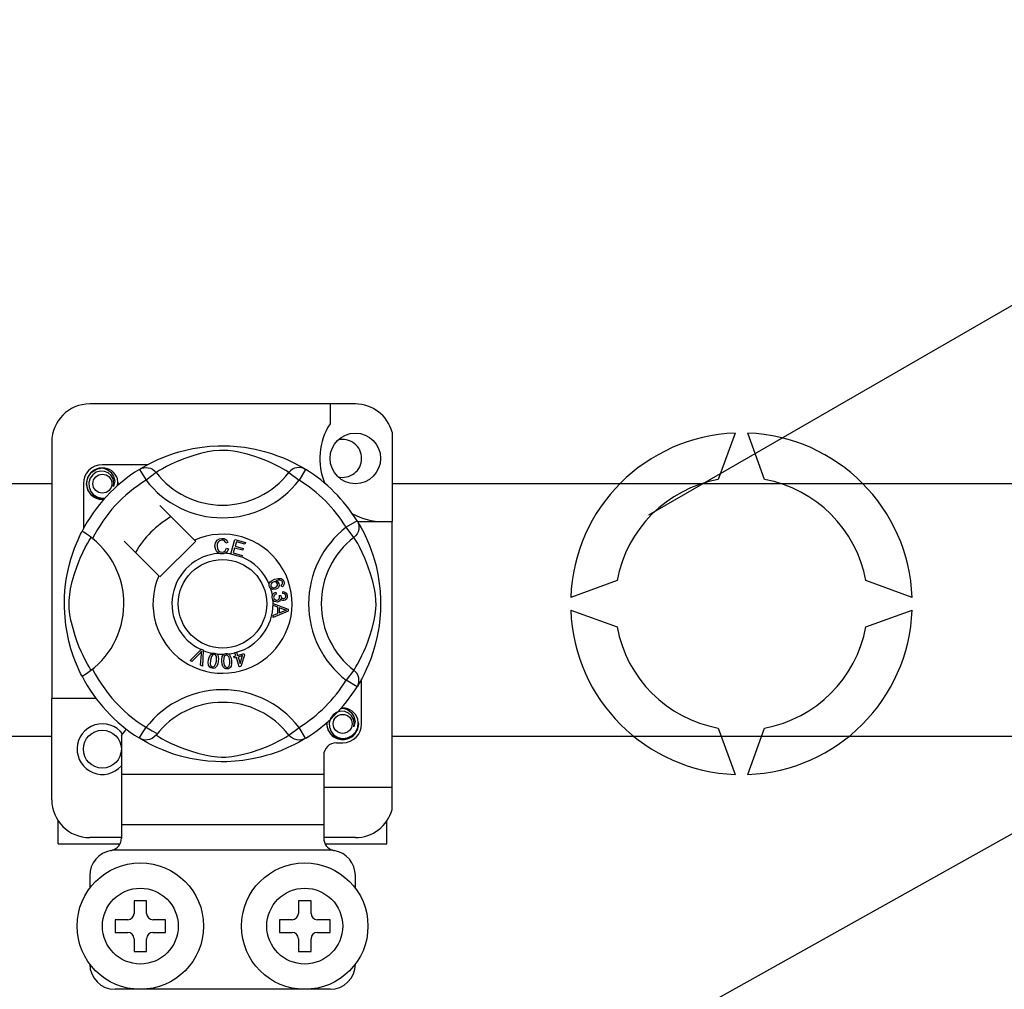
# Model space of a CAD drawing. Extents: x 49 to 1260, y 112 to 240.
# Drawn here: x 61 to 69, y 139 to 146 of the extents above; entities that cross this region are included whole.
import ezdxf

# ---------------------------------------------------------------- set-up
doc = ezdxf.new("R2010")
doc.units = 0
doc.header["$MEASUREMENT"] = 0
doc.layers.get('0').update_dxf_attribs({"linetype": 'CONTINUOUS'})

# ---------------------------------------------------------------- blocks, each defined once
blk = doc.blocks.new('ALZADO')
for p, q in [((13.638, 21.23376), (22.25048, 26.20618)), ((9.34207, 14.70108), (27.60015, 24.90574)), ((11.31521, 22.11066), (9.21359, 22.11066)), ((11.11505, 22.11066), (11.11505, 21.95271)), ((11.60543, 21.8873), (11.60543, 21.1793)), ((14.32009, 21.87976), (14.18669, 21.51325)), ((14.55363, 21.51325), (14.42023, 21.87976)), ((8.91336, 21.81043), (8.91336, 19.77822)), ((9.67042, 21.62964), (9.31367, 21.62964)), ((9.60662, 21.59286), (9.65924, 21.50774)), ((9.6206, 21.60173), (9.6177, 21.60016)), ((10.92217, 21.59286), (10.86955, 21.50774)), ((9.73855, 21.56865), (9.65924, 21.50774)), ((10.79025, 21.56865), (10.86955, 21.50774)), ((1.45204, 21.48013), (8.91336, 21.48013)), ((9.16355, 21.47953), (9.16355, 21.12297)), ((11.60543, 21.48013), (36.85255, 21.48013)), ((10.04337, 21.03289), (9.76904, 21.30721)), ((11.32846, 21.18657), (11.24334, 21.13395)), ((11.30425, 21.05465), (11.24334, 21.13395)), ((11.33208, 21.1793), (11.60543, 21.1793)), ((11.33733, 21.1726), (11.33576, 21.17549)), ((11.60543, 19.07768), (11.60543, 21.1793)), ((10.33096, 20.92353), (10.36252, 21.03661)), ((10.36252, 21.03661), (10.4454, 21.01347)), ((9.48598, 21.02415), (9.7603, 20.74983)), ((9.76904, 20.74109), (10.0521, 21.02415)), ((10.0521, 21.02415), (10.04337, 21.03289)), ((10.30711, 21.01306), (10.29169, 21.00897)), ((10.29464, 20.96802), (10.31047, 20.96446)), ((10.36035, 20.97029), (10.34946, 20.93127)), ((10.42377, 20.95258), (10.36035, 20.97029)), ((10.3739, 21.01884), (10.36411, 20.98374)), ((10.36411, 20.98374), (10.42752, 20.96603)), ((10.44162, 20.99993), (10.3739, 21.01884)), ((10.42752, 20.96603), (10.42377, 20.95258)), ((10.4454, 21.01347), (10.44162, 20.99993)), ((10.33052, 20.92198), (10.33096, 20.92353)), ((10.41605, 20.89812), (10.33052, 20.92198)), ((10.34946, 20.93127), (10.41982, 20.91164)), ((10.41633, 20.89915), (10.41605, 20.89812)), ((10.41982, 20.91164), (10.41633, 20.89915)), ((10.73429, 20.66269), (10.72823, 20.6759)), ((13.3857, 20.71227), (13.01919, 20.57887)), ((15.72113, 20.57887), (15.35461, 20.71227)), ((10.68548, 20.61945), (10.68909, 20.60521)), ((10.71353, 20.59381), (10.72642, 20.59371)), ((10.74148, 20.60988), (10.74235, 20.62467)), ((10.6647, 20.53153), (10.7838, 20.48604)), ((10.6647, 20.53122), (10.6647, 20.53153)), ((10.6647, 20.52752), (10.6647, 20.53122)), ((10.66472, 20.51481), (10.6647, 20.52752)), ((10.70081, 20.5018), (10.66472, 20.51481)), ((10.7009, 20.45205), (10.70081, 20.5018)), ((10.71363, 20.49728), (10.7137, 20.45693)), ((10.74856, 20.48426), (10.71363, 20.49728)), ((10.66487, 20.43807), (10.7009, 20.45205)), ((10.66489, 20.42015), (10.66487, 20.43807)), ((10.78385, 20.46908), (10.66489, 20.42015)), ((10.7137, 20.45693), (10.74664, 20.4694)), ((10.7838, 20.48604), (10.78385, 20.46908)), ((13.01919, 20.47873), (13.3857, 20.34533)), ((15.35461, 20.34533), (15.72113, 20.47873)), ((10.00716, 20.07859), (10.09496, 20.16611)), ((10.08617, 20.13842), (10.02191, 20.07212)), ((10.09134, 20.04164), (10.09779, 20.13332)), ((10.09496, 20.16611), (10.09779, 20.16893)), ((10.09779, 20.16893), (10.1126, 20.16243)), ((10.11243, 20.15846), (10.10698, 20.03476)), ((10.1126, 20.16243), (10.11243, 20.15846)), ((10.35462, 20.11059), (10.36997, 20.11538)), ((10.35861, 20.09781), (10.35462, 20.11059)), ((10.37396, 20.1026), (10.35861, 20.09781)), ((10.3615, 20.14256), (10.37543, 20.14689)), ((10.36211, 20.1406), (10.3615, 20.14256)), ((10.36997, 20.11538), (10.36211, 20.1406)), ((10.39689, 20.02903), (10.37396, 20.1026)), ((10.37543, 20.14689), (10.3762, 20.14442)), ((10.3762, 20.14442), (10.3839, 20.11971)), ((10.3839, 20.11971), (10.43314, 20.13505)), ((10.42345, 20.11802), (10.38789, 20.10693)), ((10.38789, 20.10693), (10.40381, 20.05576)), ((10.40381, 20.05576), (10.42345, 20.11802)), ((10.43713, 20.12228), (10.40827, 20.03257)), ((10.43314, 20.13505), (10.43713, 20.12228)), ((10.02191, 20.07212), (10.00716, 20.07859)), ((10.10698, 20.03476), (10.09134, 20.04164)), ((10.40827, 20.03257), (10.39689, 20.02903)), ((11.30425, 20.00294), (11.24334, 19.92364)), ((11.32846, 19.87102), (11.24334, 19.92364)), ((11.33081, 19.87484), (11.32846, 19.87102)), ((11.36524, 19.57807), (11.36524, 19.93476)), ((9.26363, 19.77822), (8.91336, 19.77822)), ((8.91336, 18.9776), (8.91336, 19.77822)), ((8.91336, 19.47732), (1.45204, 19.47732)), ((9.46378, 19.48707), (9.46378, 19.17776)), ((10.79025, 19.48895), (10.86955, 19.54986)), ((10.92217, 19.46473), (10.86955, 19.54986)), ((36.85255, 19.47732), (11.60543, 19.47732)), ((14.18669, 19.54434), (14.32009, 19.17783)), ((14.42023, 19.17783), (14.55363, 19.54434)), ((9.6064, 19.46487), (9.60359, 19.46661)), ((11.16509, 19.42795), (11.21513, 19.42795)), ((11.06501, 19.32787), (11.06501, 19.17776)), ((11.06501, 19.17776), (9.46378, 19.17776)), ((9.46378, 19.17776), (9.46378, 18.77745)), ((11.06501, 19.17776), (11.06501, 18.77745)), ((11.06501, 19.07768), (11.60543, 19.07768)), ((11.60543, 18.90073), (11.60543, 19.07768)), ((8.9634, 18.62734), (8.9634, 18.81165)), ((11.06501, 18.77745), (9.46378, 18.77745)), ((9.46378, 18.77745), (9.46378, 18.67317)), ((11.06501, 18.77745), (11.06501, 18.67317)), ((11.5654, 18.62734), (11.5654, 18.81165)), ((8.9634, 18.62734), (9.45123, 18.62734)), ((9.46378, 18.67737), (9.21359, 18.67737)), ((11.31521, 18.67737), (11.06501, 18.67737)), ((11.07748, 18.62734), (11.5654, 18.62734)), ((11.1364, 18.5773), (9.39239, 18.5773)), ((9.21359, 18.37714), (9.21359, 18.27707)), ((11.31521, 18.27707), (11.31521, 18.37714)), ((9.66394, 18.17699), (9.56386, 18.17699)), ((9.56386, 18.17699), (9.56386, 18.07691)), ((9.66394, 18.07691), (9.66394, 18.17699)), ((10.86486, 18.17699), (10.86486, 18.07691)), ((10.96494, 18.17699), (10.86486, 18.17699)), ((10.96494, 18.07691), (10.96494, 18.17699)), ((9.51382, 18.02687), (9.41374, 18.02687)), ((9.41374, 18.02687), (9.41374, 17.9268)), ((9.81405, 18.02687), (9.71398, 18.02687)), ((9.81405, 17.9268), (9.81405, 18.02687)), ((10.71474, 18.02687), (10.71474, 17.9268)), ((10.81482, 18.02687), (10.71474, 18.02687)), ((11.11505, 18.02687), (11.01497, 18.02687)), ((11.11505, 17.9268), (11.11505, 18.02687)), ((9.41374, 17.9268), (9.51382, 17.9268)), ((9.71398, 17.9268), (9.81405, 17.9268)), ((10.71474, 17.9268), (10.81482, 17.9268)), ((11.01497, 17.9268), (11.11505, 17.9268)), ((9.56386, 17.87676), (9.56386, 17.77668)), ((9.66394, 17.77668), (9.66394, 17.87676)), ((10.86486, 17.87676), (10.86486, 17.77668)), ((10.96494, 17.77668), (10.96494, 17.87676)), ((9.56386, 17.77668), (9.66394, 17.77668)), ((10.86486, 17.77668), (10.96494, 17.77668)), ((11.11505, 17.47645), (9.41374, 17.47645))]:
    blk.add_line(p, q)
at = {"flags": 128}
for points in [[(9.61663, 21.59898), (9.63709, 21.6111), (9.66442, 21.62649), (9.70074, 21.64557), (9.74738, 21.66792), (9.8043, 21.69207), (9.8775, 21.71842), (9.91934, 21.73123), (9.96469, 21.74332), (10.03036, 21.75767), (10.10364, 21.76938), (10.16417, 21.77573), (10.22963, 21.77927), (10.27511, 21.77971), (10.32129, 21.77846), (10.38079, 21.77433), (10.43862, 21.76757), (10.52135, 21.75308), (10.59721, 21.73467), (10.65133, 21.71841), (10.7006, 21.70124), (10.74558, 21.68351), (10.78551, 21.66605), (10.82797, 21.64562), (10.86272, 21.62739), (10.89007, 21.61205), (10.90932, 21.6007), (10.92217, 21.59286), (10.92217, 21.59286)], [(10.79025, 21.56865), (10.77938, 21.57537), (10.76395, 21.58463), (10.74183, 21.59735), (10.71227, 21.61338), (10.67515, 21.632), (10.6432, 21.64678), (10.60689, 21.66226), (10.56552, 21.6783), (10.51914, 21.69438), (10.46039, 21.71201), (10.39309, 21.72839), (10.35146, 21.73612), (10.30548, 21.74177), (10.27312, 21.74342), (10.23935, 21.74285), (10.19197, 21.73829), (10.14602, 21.7305), (10.089, 21.71747), (10.03653, 21.70282), (9.96582, 21.67923), (9.90463, 21.65507), (9.85853, 21.63433), (9.81992, 21.61515), (9.78828, 21.59809), (9.76429, 21.58431), (9.74697, 21.57387), (9.73855, 21.56865)], [(9.32689, 21.35704), (9.31367, 21.35443), (9.26613, 21.36382), (9.22481, 21.39147), (9.19828, 21.4312), (9.18857, 21.47953), (9.19828, 21.52785), (9.22481, 21.56758), (9.26613, 21.59524), (9.31367, 21.60462), (9.31367, 21.60462)], [(9.29537, 21.60101), (9.29707, 21.60175), (9.30658, 21.6037), (9.31139, 21.60437), (9.3126, 21.60451), (9.3132, 21.60457), (9.3135, 21.60461), (9.31365, 21.60462), (9.31366, 21.60462), (9.31367, 21.60462), (9.31367, 21.60462)], [(9.31367, 21.60462), (9.35069, 21.59294), (9.38159, 21.56961), (9.40285, 21.53729), (9.4111, 21.49935), (9.4056, 21.46685), (9.40106, 21.45629)], [(9.60662, 21.59286), (9.62304, 21.60103), (9.64068, 21.60607), (9.65895, 21.60779), (9.67722, 21.60615), (9.69489, 21.60119), (9.71136, 21.59309), (9.72608, 21.58212), (9.73855, 21.56865)], [(10.92217, 21.59286), (10.90575, 21.60103), (10.88811, 21.60607), (10.86985, 21.60779), (10.85157, 21.60615), (10.8339, 21.60119), (10.81743, 21.59309), (10.80272, 21.58212), (10.79025, 21.56865)], [(9.40106, 21.45629), (9.40558, 21.48678), (9.39975, 21.51704), (9.38433, 21.54372), (9.36032, 21.56479), (9.33012, 21.57707), (9.29757, 21.57871), (9.26541, 21.56961), (9.23722, 21.54995), (9.21711, 21.52207), (9.20687, 21.48871), (9.2081, 21.45258), (9.22122, 21.4189), (9.24466, 21.39105), (9.27719, 21.37155), (9.31434, 21.36392), (9.33545, 21.36662)], [(9.43401, 21.4644), (9.43712, 21.49136), (9.433, 21.51706)], [(9.43685, 21.48905), (9.43876, 21.47953), (9.4361, 21.46625)], [(9.43685, 21.48905), (9.43876, 21.47953), (9.4361, 21.46625)], [(11.32846, 21.18657), (11.33664, 21.17015), (11.34167, 21.15251), (11.34339, 21.13425), (11.34175, 21.11597), (11.33679, 21.0983), (11.32869, 21.08183), (11.31772, 21.06712), (11.30425, 21.05465)], [(11.33458, 21.17657), (11.34671, 21.1561), (11.36209, 21.12877), (11.38117, 21.09246), (11.40352, 21.04581), (11.42768, 20.98889), (11.44092, 20.95387), (11.45403, 20.91569), (11.46683, 20.87385), (11.47893, 20.8285), (11.49327, 20.76283), (11.50499, 20.68956), (11.51134, 20.62903), (11.51488, 20.56356), (11.51531, 20.51808), (11.51406, 20.4719), (11.50993, 20.41241), (11.50317, 20.35458), (11.49648, 20.31226), (11.48868, 20.27184), (11.47027, 20.19598), (11.45401, 20.14186), (11.43685, 20.09259), (11.41912, 20.04762), (11.40165, 20.00768), (11.38122, 19.96522), (11.363, 19.93048), (11.34765, 19.90313), (11.3363, 19.88388), (11.33129, 19.87561)], [(9.15282, 19.95495), (9.15276, 19.95506), (9.14889, 19.96263), (9.1412, 19.97805), (9.13, 20.00149), (9.11645, 20.03169), (9.1007, 20.06976), (9.0832, 20.11687), (9.06513, 20.17292), (9.04873, 20.23373), (9.03386, 20.30368), (9.02501, 20.35904), (9.01811, 20.42077), (9.01537, 20.45925), (9.01376, 20.50042), (9.0135, 20.54178), (9.01466, 20.58421), (9.01781, 20.63332), (9.02266, 20.68043), (9.02833, 20.72127), (9.03497, 20.75989), (9.05061, 20.8315), (9.0646, 20.88291), (9.07918, 20.92899), (9.09392, 20.97026), (9.10804, 21.00603), (9.12096, 21.0362), (9.13222, 21.06085), (9.14148, 21.08013), (9.14825, 21.09369), (9.15275, 21.1025), (9.15275, 21.1025)], [(9.22455, 20.00294), (9.21782, 20.01381), (9.20856, 20.02924), (9.19584, 20.05136), (9.17982, 20.08092), (9.16119, 20.11804), (9.14641, 20.14999), (9.13093, 20.1863), (9.11489, 20.22768), (9.09882, 20.27405), (9.08119, 20.33281), (9.06481, 20.4001), (9.05708, 20.44173), (9.05143, 20.48772), (9.04977, 20.52007), (9.05034, 20.55384), (9.05491, 20.60122), (9.0627, 20.64718), (9.07572, 20.70419), (9.09038, 20.75667), (9.11396, 20.82737), (9.13812, 20.88856), (9.15886, 20.93466), (9.17805, 20.97328), (9.1951, 21.00491), (9.20889, 21.0289), (9.21932, 21.04622), (9.22455, 21.05465)], [(9.23611, 21.04567), (9.20942, 21.06629), (9.185, 21.08368), (9.16625, 21.09585), (9.15522, 21.10196), (9.15275, 21.1025)], [(10.20462, 20.98421), (10.20806, 21.00996), (10.22171, 21.0319), (10.23909, 21.04255), (10.25914, 21.04642)], [(10.25914, 21.04642), (10.27664, 21.04431), (10.29216, 21.03606), (10.30129, 21.02564), (10.30711, 21.01306)], [(11.30425, 20.00294), (11.31097, 20.01381), (11.32024, 20.02924), (11.33296, 20.05136), (11.34898, 20.08092), (11.3676, 20.11804), (11.38238, 20.14999), (11.39787, 20.1863), (11.4139, 20.22768), (11.42998, 20.27405), (11.44761, 20.33281), (11.46399, 20.4001), (11.47172, 20.44173), (11.47737, 20.48772), (11.47903, 20.52007), (11.47845, 20.55384), (11.47389, 20.60122), (11.4661, 20.64718), (11.45307, 20.70419), (11.43842, 20.75667), (11.41484, 20.82737), (11.39067, 20.88856), (11.36994, 20.93466), (11.35075, 20.97328), (11.3337, 21.00491), (11.31991, 21.0289), (11.30947, 21.04622), (11.30425, 21.05465)], [(10.235, 20.92802), (10.22013, 20.93932), (10.21053, 20.95541), (10.20462, 20.98421)], [(10.25918, 21.03293), (10.24038, 21.02827), (10.22682, 21.01455), (10.22205, 21.00001), (10.22086, 20.98472)], [(10.22086, 20.98472), (10.22364, 20.96522), (10.23264, 20.94785), (10.24546, 20.93934), (10.26065, 20.93677)], [(10.29169, 21.00897), (10.28635, 21.01998), (10.27768, 21.02853), (10.26876, 21.03209), (10.25918, 21.03293)], [(10.26065, 20.93677), (10.27441, 20.93966), (10.28574, 20.94794), (10.29464, 20.96802)], [(10.31047, 20.96446), (10.3001, 20.94126), (10.28467, 20.92859)], [(10.26231, 20.92332), (10.24612, 20.92451), (10.235, 20.92802)], [(10.28467, 20.92859), (10.27221, 20.9244), (10.26231, 20.92332)], [(10.676, 20.72245), (10.70447, 20.72968), (10.72734, 20.72779)], [(10.72734, 20.72779), (10.74298, 20.71737), (10.75039, 20.70448)], [(10.63626, 20.66394), (10.6338, 20.67428), (10.6339, 20.68279)], [(10.6339, 20.68279), (10.63402, 20.68365), (10.63691, 20.69322), (10.6422, 20.7017), (10.65779, 20.71414), (10.676, 20.72245)], [(10.64626, 20.64893), (10.64051, 20.65554), (10.63626, 20.66394)], [(10.66578, 20.70085), (10.65574, 20.69507), (10.64844, 20.6861), (10.6461, 20.67731), (10.6474, 20.66832)], [(10.68709, 20.64311), (10.66323, 20.64084), (10.65418, 20.6437), (10.64626, 20.64893)], [(10.6474, 20.66832), (10.65384, 20.65937), (10.66392, 20.65479), (10.67266, 20.65458), (10.68115, 20.65675)], [(10.69801, 20.68754), (10.69208, 20.69659), (10.68262, 20.7019), (10.67412, 20.70274), (10.66578, 20.70085)], [(10.68115, 20.65675), (10.69081, 20.66202), (10.69755, 20.67064), (10.69951, 20.67904), (10.69801, 20.68754)], [(10.73097, 20.71129), (10.71893, 20.71588), (10.70601, 20.71599), (10.68632, 20.71083)], [(10.68632, 20.71083), (10.69532, 20.70754), (10.703, 20.70182), (10.7111, 20.68923)], [(10.7111, 20.68923), (10.713, 20.67323), (10.70723, 20.65816), (10.69838, 20.64902), (10.68709, 20.64311)], [(10.72823, 20.6759), (10.73432, 20.6806), (10.73802, 20.68535)], [(10.73886, 20.70116), (10.73526, 20.70749), (10.73097, 20.71129)], [(10.75039, 20.70448), (10.75295, 20.69092), (10.74974, 20.67755), (10.74323, 20.66888), (10.73429, 20.66269)], [(10.73802, 20.68535), (10.74016, 20.69414), (10.73886, 20.70116)], [(10.65666, 20.57807), (10.65663, 20.58874), (10.65878, 20.5974)], [(10.66359, 20.55866), (10.65914, 20.56738), (10.65666, 20.57807)], [(10.65878, 20.5974), (10.66377, 20.60616), (10.67099, 20.61318), (10.68548, 20.61945)], [(10.68909, 20.60521), (10.67983, 20.60115), (10.67228, 20.59451), (10.66902, 20.5873), (10.66864, 20.5794)], [(10.66864, 20.5794), (10.67211, 20.56918), (10.67974, 20.56154), (10.6876, 20.5583), (10.69611, 20.55799)], [(10.69611, 20.55799), (10.70582, 20.56113), (10.7131, 20.56827), (10.71609, 20.57573), (10.71632, 20.58378)], [(10.72469, 20.56814), (10.7216, 20.55743), (10.71449, 20.54888), (10.70681, 20.54464), (10.69825, 20.54266)], [(10.71632, 20.58378), (10.71504, 20.58947), (10.71353, 20.59381)], [(10.7505, 20.55469), (10.74191, 20.55509), (10.73395, 20.55835), (10.72469, 20.56814)], [(10.72642, 20.59371), (10.72645, 20.59239), (10.72652, 20.59135)], [(10.72652, 20.59135), (10.72914, 20.58188), (10.73468, 20.57378), (10.74137, 20.57003), (10.74906, 20.56961)], [(10.76523, 20.59106), (10.76228, 20.59988), (10.75563, 20.60635), (10.74148, 20.60988)], [(10.74235, 20.62467), (10.75644, 20.6216), (10.76821, 20.61335), (10.77429, 20.60379), (10.77709, 20.5928)], [(10.74906, 20.56961), (10.75698, 20.57229), (10.7628, 20.57828), (10.76509, 20.58446), (10.76523, 20.59106)], [(10.77709, 20.5928), (10.77624, 20.5784), (10.76997, 20.56544), (10.76128, 20.55818), (10.7505, 20.55469)], [(10.69825, 20.54266), (10.68705, 20.54299), (10.67654, 20.54686), (10.66359, 20.55866)], [(10.74664, 20.4694), (10.76038, 20.47439), (10.77132, 20.47789)], [(10.77132, 20.47789), (10.75845, 20.48102), (10.74856, 20.48426)], [(10.0999, 20.1537), (10.09236, 20.14501), (10.08617, 20.13842)], [(10.09779, 20.13332), (10.09879, 20.14475), (10.0999, 20.1537)], [(10.15349, 20.08426), (10.15798, 20.10418), (10.16651, 20.12268), (10.17319, 20.13038), (10.18165, 20.13605), (10.18337, 20.13678)], [(10.19973, 20.12633), (10.1922, 20.12605), (10.18539, 20.12282), (10.17611, 20.11108), (10.16838, 20.08185)], [(10.18337, 20.13678), (10.19134, 20.13863), (10.20009, 20.13846), (10.20168, 20.13824)], [(10.21551, 20.07423), (10.21738, 20.10442), (10.21584, 20.11184), (10.21226, 20.11849), (10.20678, 20.12369), (10.19973, 20.12633)], [(10.20168, 20.13824), (10.20919, 20.13633), (10.2159, 20.13303), (10.21857, 20.13112)], [(10.21857, 20.13112), (10.22346, 20.12619), (10.22648, 20.12164)], [(10.22648, 20.12164), (10.23237, 20.09408), (10.2304, 20.07182)], [(10.25825, 20.07082), (10.2581, 20.09121), (10.26216, 20.11113), (10.26687, 20.12016), (10.27381, 20.12759), (10.27526, 20.12864)], [(10.29364, 20.12225), (10.28638, 20.12027), (10.28048, 20.11559), (10.27632, 20.10929), (10.27411, 20.10206), (10.27326, 20.07188)], [(10.27526, 20.12864), (10.28266, 20.13229), (10.2913, 20.13411), (10.2928, 20.13426)], [(10.2928, 20.13426), (10.30054, 20.13412), (10.30782, 20.13246), (10.31086, 20.13119)], [(10.32085, 20.0752), (10.31577, 20.10496), (10.31258, 20.11181), (10.30759, 20.11747), (10.3011, 20.12129), (10.29364, 20.12225)], [(10.31086, 20.13119), (10.31674, 20.12754), (10.3207, 20.12382)], [(10.3207, 20.12382), (10.33268, 20.09835), (10.33586, 20.07625)], [(10.18217, 20.01781), (10.17237, 20.02065), (10.16386, 20.02623), (10.15761, 20.03426), (10.15382, 20.04373), (10.15141, 20.06395), (10.15349, 20.08426)], [(10.16838, 20.08185), (10.16649, 20.0516), (10.16804, 20.04418), (10.17167, 20.03753), (10.1772, 20.03238), (10.18428, 20.02977)], [(10.2304, 20.07182), (10.22588, 20.05188), (10.21736, 20.03337), (10.21069, 20.02564), (10.20221, 20.01998), (10.19236, 20.01739), (10.18217, 20.01781)], [(10.18428, 20.02977), (10.1896, 20.02956), (10.19475, 20.03085), (10.20158, 20.03561)], [(10.20158, 20.03561), (10.21168, 20.05635), (10.21551, 20.07423)], [(10.30129, 20.01272), (10.29112, 20.01325), (10.28156, 20.01672), (10.27363, 20.0231), (10.26779, 20.03146), (10.26084, 20.05058), (10.25825, 20.07082)], [(10.27326, 20.07188), (10.2783, 20.04201), (10.28151, 20.03514), (10.28656, 20.0295), (10.29312, 20.02575), (10.30062, 20.02485)], [(10.30062, 20.02485), (10.31053, 20.02829), (10.31608, 20.03447)], [(10.33586, 20.07625), (10.33602, 20.05584), (10.33194, 20.0359), (10.32722, 20.02687), (10.32027, 20.01943), (10.3113, 20.01464), (10.30129, 20.01272)], [(10.31608, 20.03447), (10.3212, 20.05694), (10.32085, 20.0752)], [(11.32846, 19.87102), (11.33664, 19.88744), (11.34167, 19.90508), (11.34339, 19.92335), (11.34175, 19.94162), (11.33679, 19.95929), (11.32869, 19.97576), (11.31772, 19.99048), (11.30425, 20.00294)], [(11.30252, 19.55483), (11.30705, 19.58532), (11.30121, 19.61558), (11.28579, 19.64226), (11.26178, 19.66333), (11.23158, 19.67561), (11.19903, 19.67725), (11.16688, 19.66815), (11.13868, 19.64849), (11.11857, 19.62061), (11.10833, 19.58724), (11.10956, 19.55112), (11.12268, 19.51743), (11.14612, 19.48959), (11.17865, 19.47009), (11.2158, 19.46246), (11.2534, 19.46727), (11.28902, 19.48479), (11.31683, 19.51313), (11.33386, 19.54895), (11.33858, 19.5899), (11.33446, 19.61559)], [(11.19683, 19.69955), (11.19853, 19.70029), (11.20805, 19.70224), (11.21285, 19.70291), (11.21406, 19.70305), (11.21466, 19.70311), (11.21496, 19.70314), (11.21511, 19.70316), (11.21512, 19.70316), (11.21513, 19.70316), (11.21513, 19.70316)], [(11.2019, 19.70055), (11.21513, 19.70316), (11.21513, 19.70316)], [(11.21513, 19.70316), (11.25215, 19.69148), (11.28305, 19.66815), (11.30431, 19.63583), (11.31256, 19.59789), (11.30706, 19.56539), (11.30252, 19.55483)], [(11.33831, 19.58759), (11.34022, 19.57807), (11.33051, 19.52974), (11.30399, 19.49001), (11.26267, 19.46235), (11.21513, 19.45297), (11.16759, 19.46235), (11.12627, 19.49001), (11.09974, 19.52974), (11.09003, 19.57807), (11.0927, 19.59134)], [(11.33831, 19.58759), (11.34022, 19.57807), (11.33051, 19.52974), (11.30399, 19.49001), (11.26267, 19.46235), (11.21513, 19.45297), (11.16759, 19.46235), (11.12627, 19.49001), (11.09974, 19.52974), (11.09003, 19.57807), (11.0927, 19.59134)], [(9.73855, 19.48895), (9.73827, 19.48862), (9.72375, 19.4743), (9.7066, 19.46275), (9.68605, 19.45424), (9.65438, 19.45023), (9.63031, 19.45416), (9.6064, 19.46487)], [(9.73855, 19.48895), (9.74941, 19.48222), (9.76484, 19.47296), (9.78696, 19.46024), (9.81652, 19.44422), (9.85364, 19.42559), (9.88559, 19.41081), (9.92191, 19.39533), (9.96328, 19.37929), (10.00965, 19.36322), (10.06841, 19.34558), (10.1357, 19.3292), (10.17733, 19.32148), (10.22332, 19.31583), (10.25567, 19.31417), (10.28945, 19.31474), (10.33682, 19.31931), (10.38278, 19.32709), (10.43979, 19.34012), (10.49227, 19.35478), (10.56298, 19.37836), (10.62416, 19.40252), (10.67027, 19.42326), (10.70888, 19.44244), (10.74051, 19.4595), (10.7645, 19.47328), (10.78183, 19.48372), (10.79025, 19.48895)], [(10.92217, 19.46473), (10.90575, 19.45656), (10.88811, 19.45153), (10.86985, 19.4498), (10.85157, 19.45145), (10.8339, 19.4564), (10.81743, 19.4645), (10.80272, 19.47547), (10.79025, 19.48895)], [(10.92217, 19.46473), (10.91234, 19.45871), (10.8917, 19.44649), (10.86437, 19.4311), (10.82806, 19.41202), (10.78141, 19.38967), (10.72449, 19.36552), (10.65129, 19.33917), (10.60945, 19.32636), (10.5641, 19.31427), (10.49844, 19.29992), (10.42516, 19.28821), (10.36463, 19.28186), (10.29917, 19.27832), (10.25369, 19.27788), (10.2075, 19.27913), (10.14801, 19.28326), (10.09018, 19.29003), (10.00744, 19.30451), (9.93158, 19.32292), (9.87746, 19.33918), (9.8282, 19.35635), (9.78322, 19.37408), (9.74328, 19.39154), (9.70082, 19.41198), (9.66608, 19.4302), (9.63873, 19.44554), (9.61948, 19.45689), (9.60766, 19.46409)]]:
    blk.add_lwpolyline(points, dxfattribs=at)
for centre, radius in [((11.31521, 21.67968), 0.20015), ((9.31367, 21.47953), 0.07506), ((10.2644, 20.5288), 0.35027), ((11.21513, 19.57807), 0.07506), ((9.31367, 19.37791), 0.15012), ((9.6139, 17.97684), 0.50038), ((10.9149, 17.97684), 0.50038), ((9.6139, 17.97684), 0.30023), ((10.9149, 17.97684), 0.30023)]:
    blk.add_circle(centre, radius)
for centre, radius, start, end in [((9.21359, 21.81043), 0.30023, 90, 180), ((11.31521, 21.81043), 0.30023, 14.835112, 90), ((11.53438, 21.67968), 0.50038, 146.931492, 203.299008), ((11.21513, 21.67968), 0.15012, 0, 104.477512), ((14.37016, 20.5288), 1.3519, 92.122551, 177.877449), ((14.37016, 20.5288), 1.3519, 2.122551, 87.877449), ((11.21513, 21.67968), 0.15012, 255.522488, 0), ((10.2644, 20.5288), 1.25096, 121.723206, 152.702526), ((9.31367, 21.47953), 0.15012, 90, 180), ((9.31367, 21.47953), 0.1251, 90.02967, 270), ((9.31367, 21.47953), 0.1251, 17.457603, 90), ((10.2644, 20.5288), 1.25096, 31.723206, 58.276794), ((10.2644, 20.5288), 1.15088, 121.723206, 153.313275), ((10.2644, 21.97255), 0.76306, 217.527611, 322.472389), ((10.2644, 21.97255), 0.66307, 217.527611, 322.472389), ((10.2644, 20.5288), 1.15088, 31.723206, 58.276794), ((14.37016, 20.5288), 1.0014, 100.556983, 169.443017), ((14.37016, 20.5288), 1.0014, 10.556983, 79.443017), ((9.31367, 21.47953), 0.1251, 354.779417, 5.177827), ((9.31367, 21.47953), 0.1251, 270, 275.220583), ((10.2644, 20.5288), 0.80062, 120.522488, 149.477512), ((11.53438, 21.67968), 0.50038, 241.067908, 270), ((11.70815, 20.5288), 0.76306, 127.527611, 232.472389), ((8.82064, 20.5288), 0.66315, 300.064436, 51.207507), ((10.2644, 20.5288), 0.55042, 156.323686, 113.676314), ((11.70815, 20.5288), 0.66307, 127.527611, 232.472389), ((10.2644, 20.5288), 0.40031, 94.212185, 244.959329), ((10.2644, 20.5288), 0.40031, 80.429089, 87.097304), ((10.2644, 20.5288), 0.40031, 22.625031, 67.694221), ((10.2644, 20.5288), 0.40031, 9.867606, 17.463224), ((10.2644, 20.5288), 0.40031, 286.217523, 359.817897), ((10.2644, 20.5288), 0.40031, 0.346983, 4.278861), ((14.37016, 20.5288), 1.3519, 182.122551, 267.877449), ((14.37016, 20.5288), 1.3519, 272.122551, 357.877449), ((14.37016, 20.5288), 1.0014, 190.556983, 259.443017), ((14.37016, 20.5288), 1.0014, 280.556983, 349.443017), ((10.2644, 20.5288), 0.40031, 247.689298, 258.321483), ((10.2644, 20.5288), 0.40031, 263.426772, 271.555243), ((10.2644, 20.5288), 0.40031, 276.665298, 284.128202), ((10.2644, 20.5288), 1.25096, 207.309414, 238.11335), ((10.2644, 20.5288), 1.15088, 206.686725, 243.317662), ((10.2644, 20.5288), 1.15088, 301.723206, 328.276794), ((10.2644, 20.5288), 1.25096, 301.723206, 328.276794), ((10.2644, 19.08504), 0.76306, 37.527611, 149.996631), ((10.2644, 19.08504), 0.66307, 37.527611, 142.472389), ((11.21513, 19.57807), 0.1251, 90.02967, 95.220583), ((11.21513, 19.57807), 0.1251, 17.457603, 90), ((9.31367, 19.37791), 0.20015, 36.794093, 318.590378), ((11.21513, 19.57807), 0.1251, 174.779417, 270), ((11.21513, 19.57807), 0.1251, 270, 5.177827), ((11.21513, 19.57807), 0.15012, 270, 0), ((9.32372, 19.63006), 0.20015, 314.407429, 332.484912), ((11.16509, 19.32787), 0.10008, 90, 180), ((9.21359, 18.9776), 0.30023, 180, 270), ((11.31521, 18.9776), 0.30023, 270, 345.164888), ((9.36371, 18.67317), 0.10008, 286.656599, 0), ((11.16509, 18.67317), 0.10008, 180, 253.343401), ((9.41374, 18.37714), 0.20015, 99.594068, 180), ((9.36371, 18.67317), 0.10008, 279.594068, 286.656599), ((11.16509, 18.67317), 0.10008, 253.343401, 260.405932), ((11.11505, 18.37714), 0.20015, 0, 80.405932), ((9.51382, 18.07691), 0.05004, 270, 0), ((9.71398, 18.07691), 0.05004, 180, 270), ((10.81482, 18.07691), 0.05004, 270, 0), ((11.01497, 18.07691), 0.05004, 180, 270), ((9.51382, 17.87676), 0.05004, 0, 90), ((9.71398, 17.87676), 0.05004, 90, 180), ((10.81482, 17.87676), 0.05004, 0, 90), ((11.01497, 17.87676), 0.05004, 90, 180), ((9.41374, 17.6766), 0.20015, 180, 270), ((11.11505, 17.6766), 0.20015, 270, 0)]:
    blk.add_arc(centre, radius, start, end)

msp = doc.modelspace()

# ---------------------------------------------------------------- block references
msp.add_blockref('ALZADO', (52.3168, 121.0554))

doc.saveas('drawing.dxf')
